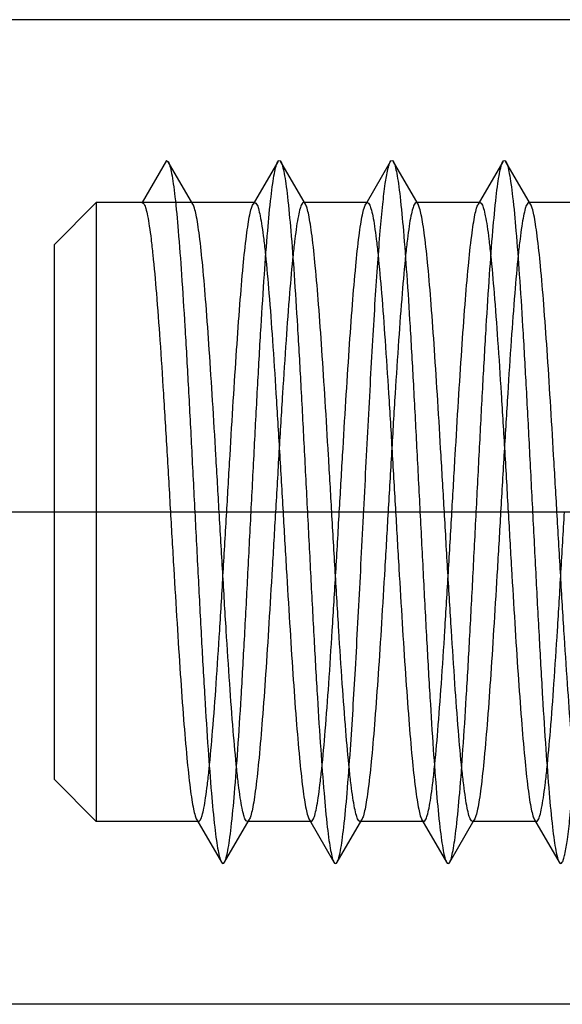
# Model space of a CAD drawing. Units: millimetres. Extents: x -10 to 831, y -10 to 584.
# Drawn here: x 290 to 294, y 460 to 467 of the extents above; entities that cross this region are included whole.
import ezdxf
from ezdxf.lldxf.tags import DXFTag

# ---------------------------------------------------------------- set-up
doc = ezdxf.new("R2010")
doc.units = ezdxf.units.MM
doc.header["$LTSCALE"] = 0.5
doc.layers.add('002_PRT_ALL_AXES', color=7, linetype='Continuous')
doc.layers.add('DEFAULT_2', color=8, linetype='HIDDEN')
tags = doc.linetypes.add('CENTER', pattern=[50.8, 31.75, -6.35, 6.35, -6.35]).pattern_tags.tags
tags[10:11] = [DXFTag(74, 4), DXFTag(75, 0), DXFTag(340, '0'), DXFTag(46, 1.0), DXFTag(50, 0.0), DXFTag(44, 0.0), DXFTag(45, 0.0)]
tags[8:9] = [DXFTag(74, 4), DXFTag(75, 0), DXFTag(340, '0'), DXFTag(46, 1.0), DXFTag(50, 0.0), DXFTag(44, 0.0), DXFTag(45, 0.0)]
tags[6:7] = [DXFTag(74, 4), DXFTag(75, 0), DXFTag(340, '0'), DXFTag(46, 1.0), DXFTag(50, 0.0), DXFTag(44, 0.0), DXFTag(45, 0.0)]
tags[4:5] = [DXFTag(74, 4), DXFTag(75, 0), DXFTag(340, '0'), DXFTag(46, 1.0), DXFTag(50, 0.0), DXFTag(44, 0.0), DXFTag(45, 0.0)]
tags = doc.linetypes.add('HIDDEN', pattern=[9.525, 6.35, -3.175]).pattern_tags.tags
tags[6:7] = [DXFTag(74, 4), DXFTag(75, 0), DXFTag(340, '0'), DXFTag(46, 1.0), DXFTag(50, 0.0), DXFTag(44, 0.0), DXFTag(45, 0.0)]
tags[4:5] = [DXFTag(74, 4), DXFTag(75, 0), DXFTag(340, '0'), DXFTag(46, 1.0), DXFTag(50, 0.0), DXFTag(44, 0.0), DXFTag(45, 0.0)]

msp = doc.modelspace()

# ---------------------------------------------------------------- linework, layer by layer
at = {"color": 7, "linetype": 'Continuous'}
for p, q in [((305.0248, 466.8009), (281.3248, 466.8009)), ((305.0248, 459.8009), (281.3248, 459.8009))]:
    msp.add_line(p, q, dxfattribs=at)
at = {"layer": '002_PRT_ALL_AXES', "color": 2, "linetype": 'CENTER'}
msp.add_line((280.8494, 463.3009), (351.0506, 463.3009), dxfattribs=at)
at = {"layer": 'DEFAULT_2', "color": 8, "linetype": 'HIDDEN'}
for p, q in [((291.0748, 465.8009), (290.9016, 465.5009)), ((291.0748, 465.8009), (291.086, 465.7912)), ((291.2608, 465.4899), (291.086, 465.7912)), ((291.8636, 465.7912), (291.6889, 465.4899)), ((292.0608, 465.4899), (291.886, 465.7912)), ((292.6636, 465.7912), (292.4889, 465.4899)), ((292.8608, 465.4899), (292.686, 465.7912)), ((293.4636, 465.7912), (293.2889, 465.4899)), ((293.6608, 465.4899), (293.486, 465.7912)), ((290.2748, 465.2009), (290.5748, 465.5009)), ((290.5748, 465.5009), (290.5748, 461.1009)), ((291.7016, 465.5009), (290.5748, 465.5009)), ((291.6889, 465.4899), (291.7016, 465.5009)), ((292.5016, 465.5009), (292.0481, 465.5009)), ((293.3016, 465.5009), (292.8481, 465.5009)), ((293.6608, 465.4899), (293.6481, 465.5009)), ((294.1016, 465.5009), (293.6481, 465.5009)), ((290.2748, 465.2006), (290.2748, 461.4012)), ((290.2748, 461.4009), (290.5748, 461.1009)), ((291.3016, 461.1009), (290.5748, 461.1009)), ((291.2889, 461.1119), (291.4636, 460.8106)), ((291.486, 460.8106), (291.6608, 461.1119)), ((292.1016, 461.1009), (291.6481, 461.1009)), ((292.0889, 461.1119), (292.2636, 460.8106)), ((292.0889, 461.1119), (292.1016, 461.1009)), ((292.286, 460.8106), (292.4608, 461.1119)), ((292.9016, 461.1009), (292.4481, 461.1009)), ((292.8889, 461.1119), (293.0636, 460.8106)), ((292.8889, 461.1119), (292.9016, 461.1009)), ((293.086, 460.8106), (293.2608, 461.1119)), ((293.7016, 461.1009), (293.2481, 461.1009)), ((293.6889, 461.1119), (293.8636, 460.8106))]:
    msp.add_line(p, q, dxfattribs=at)
for points, knots in [([(291.086, 465.7912), (291.0916, 465.7816), (291.1003, 465.7536), (291.1115, 465.7015), (291.1228, 465.6286), (291.1397, 465.4927), (291.1596, 465.2773), (291.1824, 464.9699), (291.2054, 464.6053), (291.2285, 464.1961), (291.2517, 463.7562), (291.2749, 463.3007), (291.2981, 462.8453), (291.3212, 462.4054), (291.3443, 461.9962), (291.3673, 461.6317), (291.3901, 461.3243), (291.41, 461.1089), (291.4269, 460.973), (291.4382, 460.9002), (291.4494, 460.8481), (291.4581, 460.8201), (291.4636, 460.8106)], [0, 0, 0, 0, 0.006642, 0.017331, 0.032087, 0.050802, 0.099513, 0.161864, 0.235756, 0.31867, 0.407774, 0.500031, 0.592286, 0.681388, 0.764297, 0.838178, 0.900522, 0.949227, 0.967932, 0.982679, 0.993369, 1, 1, 1, 1]), ([(291.486, 460.8106), (291.4916, 460.8201), (291.5002, 460.8481), (291.5115, 460.9002), (291.5228, 460.973), (291.5397, 461.1089), (291.5596, 461.3243), (291.5824, 461.6317), (291.6054, 461.9963), (291.6285, 462.4055), (291.6516, 462.8454), (291.6748, 463.3009), (291.698, 463.7564), (291.7212, 464.1963), (291.7443, 464.6055), (291.7673, 464.97), (291.7901, 465.2774), (291.81, 465.4929), (291.8269, 465.6288), (291.8382, 465.7016), (291.8494, 465.7537), (291.8581, 465.7816), (291.8636, 465.7912)], [0, 0, 0, 0, 0.006642, 0.017327, 0.03207, 0.050787, 0.099486, 0.161836, 0.235726, 0.318635, 0.407742, 0.500001, 0.592259, 0.681367, 0.764277, 0.838163, 0.900516, 0.949218, 0.967931, 0.982671, 0.993363, 1, 1, 1, 1]), ([(291.8636, 465.7912), (291.8661, 465.7955), (291.8748, 465.8062), (291.8836, 465.7955), (291.886, 465.7912)], [0, 0, 0, 0, 0.499964, 1, 1, 1, 1]), ([(291.886, 465.7912), (291.8916, 465.7816), (291.9003, 465.7537), (291.9115, 465.7016), (291.9228, 465.6288), (291.9397, 465.4929), (291.9596, 465.2774), (291.9824, 464.97), (292.0054, 464.6055), (292.0285, 464.1963), (292.0516, 463.7564), (292.0748, 463.3009), (292.098, 462.8454), (292.1212, 462.4055), (292.1443, 461.9963), (292.1673, 461.6317), (292.1901, 461.3243), (292.21, 461.1089), (292.2269, 460.973), (292.2382, 460.9002), (292.2494, 460.8481), (292.2581, 460.8201), (292.2636, 460.8106)], [0, 0, 0, 0, 0.006636, 0.017328, 0.032069, 0.050781, 0.099484, 0.161837, 0.235722, 0.318632, 0.407741, 0.499998, 0.592258, 0.681365, 0.764274, 0.838164, 0.900514, 0.949213, 0.96793, 0.982674, 0.993358, 1, 1, 1, 1]), ([(292.286, 460.8106), (292.2916, 460.8201), (292.3003, 460.8481), (292.3115, 460.9002), (292.3228, 460.973), (292.3397, 461.1089), (292.3596, 461.3243), (292.3874, 461.699), (292.4182, 462.2119), (292.4521, 462.8519), (292.4862, 463.5263), (292.5152, 464.0865), (292.5391, 464.5129), (292.5565, 464.8017), (292.5739, 465.0615), (292.5913, 465.2873), (292.6084, 465.4749), (292.6254, 465.6206), (292.6401, 465.7146), (292.6532, 465.7664), (292.6598, 465.7845), (292.6636, 465.7912)], [0, 0, 0, 0, 0.006631, 0.017321, 0.03207, 0.050776, 0.099484, 0.161833, 0.276218, 0.407738, 0.546324, 0.681362, 0.744288, 0.80251, 0.854924, 0.90051, 0.93842, 0.967926, 0.988527, 0.995393, 1, 1, 1, 1]), ([(292.6636, 465.7912), (292.6661, 465.7955), (292.6748, 465.8063), (292.6836, 465.7955), (292.686, 465.7912)], [0, 0, 0, 0, 0.500058, 1, 1, 1, 1]), ([(292.686, 465.7912), (292.6916, 465.7816), (292.7003, 465.7537), (292.7115, 465.7016), (292.7228, 465.6288), (292.7397, 465.4929), (292.7596, 465.2774), (292.7824, 464.97), (292.8054, 464.6055), (292.8285, 464.1963), (292.8516, 463.7564), (292.8748, 463.3009), (292.898, 462.8454), (292.9212, 462.4055), (292.9443, 461.9963), (292.9673, 461.6317), (292.9901, 461.3243), (293.01, 461.1089), (293.0269, 460.973), (293.0382, 460.9002), (293.0494, 460.8481), (293.0581, 460.8201), (293.0636, 460.8106)], [0, 0, 0, 0, 0.006638, 0.01732, 0.03207, 0.050782, 0.099486, 0.161832, 0.235723, 0.318635, 0.407741, 0.500001, 0.59226, 0.681367, 0.764281, 0.838166, 0.900516, 0.949224, 0.967931, 0.982677, 0.993369, 1, 1, 1, 1]), ([(293.086, 460.8106), (293.0916, 460.8201), (293.1002, 460.8481), (293.1115, 460.9002), (293.1228, 460.973), (293.1397, 461.1089), (293.1596, 461.3243), (293.1824, 461.6317), (293.2054, 461.9963), (293.2285, 462.4055), (293.2516, 462.8454), (293.2748, 463.3009), (293.298, 463.7564), (293.3212, 464.1963), (293.3443, 464.6055), (293.3673, 464.97), (293.3901, 465.2774), (293.41, 465.4929), (293.4269, 465.6288), (293.4382, 465.7016), (293.4494, 465.7537), (293.4581, 465.7816), (293.4636, 465.7912)], [0, 0, 0, 0, 0.006642, 0.017328, 0.03207, 0.050787, 0.099486, 0.161837, 0.235726, 0.318635, 0.407742, 0.500001, 0.592259, 0.681367, 0.764276, 0.838163, 0.900516, 0.949217, 0.967931, 0.982671, 0.993362, 1, 1, 1, 1]), ([(293.4636, 465.7912), (293.4661, 465.7955), (293.4749, 465.8062), (293.4836, 465.7955), (293.486, 465.7912)], [0, 0, 0, 0, 0.499894, 1, 1, 1, 1]), ([(293.486, 465.7912), (293.4916, 465.7816), (293.5003, 465.7537), (293.5115, 465.7016), (293.5228, 465.6288), (293.5397, 465.4929), (293.5596, 465.2774), (293.5824, 464.97), (293.6054, 464.6055), (293.6285, 464.1963), (293.6516, 463.7564), (293.6748, 463.3009), (293.698, 462.8454), (293.7212, 462.4055), (293.7443, 461.9963), (293.7673, 461.6317), (293.7901, 461.3243), (293.81, 461.1089), (293.8269, 460.973), (293.8382, 460.9002), (293.8494, 460.8481), (293.8581, 460.8201), (293.8636, 460.8106)], [0, 0, 0, 0, 0.006635, 0.017327, 0.032069, 0.05078, 0.099484, 0.161837, 0.235721, 0.318632, 0.407741, 0.499998, 0.592258, 0.681364, 0.764274, 0.838165, 0.900514, 0.949214, 0.96793, 0.982675, 0.993359, 1, 1, 1, 1]), ([(290.9016, 465.5009), (290.9071, 465.5009), (290.9191, 465.4843), (290.9286, 465.4531), (290.9413, 465.3995), (290.9529, 465.3272), (290.9653, 465.235), (290.9828, 465.0762), (291.004, 464.8367), (291.0282, 464.5076), (291.0526, 464.132), (291.0771, 463.7246), (291.0934, 463.4439), (291.1016, 463.3009)], [0, 0, 0, 0, 0.007393, 0.022754, 0.04708, 0.080383, 0.122397, 0.172786, 0.296728, 0.44758, 0.619507, 0.806113, 1, 1, 1, 1]), ([(291.2608, 465.4899), (291.2598, 465.4915), (291.2569, 465.4962), (291.2518, 465.5009), (291.2481, 465.5009)], [0, 0, 0, 0, 0.336558, 1, 1, 1, 1]), ([(291.7016, 465.5009), (291.7071, 465.5009), (291.7191, 465.4843), (291.7286, 465.4531), (291.7413, 465.3995), (291.7529, 465.3272), (291.7653, 465.235), (291.7828, 465.0762), (291.804, 464.8368), (291.8282, 464.5076), (291.8526, 464.132), (291.8771, 463.7246), (291.8934, 463.4439), (291.9016, 463.3009)], [0, 0, 0, 0, 0.007399, 0.022759, 0.047084, 0.080383, 0.122392, 0.17278, 0.296718, 0.44757, 0.619511, 0.806123, 1, 1, 1, 1]), ([(292.0481, 465.5009), (292.0426, 465.5009), (292.0306, 465.4843), (292.0211, 465.4531), (292.0084, 465.3995), (291.9968, 465.3272), (291.9844, 465.235), (291.9669, 465.0762), (291.9457, 464.8367), (291.9215, 464.5076), (291.8971, 464.132), (291.8726, 463.7246), (291.8563, 463.4439), (291.8481, 463.3009)], [0, 0, 0, 0, 0.007398, 0.022758, 0.04708, 0.080384, 0.122399, 0.172789, 0.296732, 0.447578, 0.619501, 0.806107, 1, 1, 1, 1]), ([(292.0608, 465.4899), (292.0598, 465.4915), (292.0569, 465.4962), (292.0518, 465.5009), (292.0481, 465.5009)], [0, 0, 0, 0, 0.336172, 1, 1, 1, 1]), ([(292.4889, 465.4899), (292.4899, 465.4915), (292.4928, 465.4962), (292.4979, 465.5009), (292.5017, 465.5009)], [0, 0, 0, 0, 0.336368, 1, 1, 1, 1]), ([(292.5017, 465.5009), (292.5071, 465.5009), (292.5191, 465.4843), (292.5286, 465.453), (292.5413, 465.3994), (292.5529, 465.3272), (292.5653, 465.235), (292.5828, 465.0762), (292.604, 464.8368), (292.6282, 464.5076), (292.6526, 464.132), (292.6771, 463.7246), (292.6934, 463.4439), (292.7016, 463.3009)], [0, 0, 0, 0, 0.007404, 0.022767, 0.047094, 0.080391, 0.122397, 0.172784, 0.296714, 0.447559, 0.619506, 0.806129, 1, 1, 1, 1]), ([(292.8481, 465.5009), (292.8426, 465.5009), (292.8306, 465.4843), (292.8211, 465.4531), (292.8084, 465.3995), (292.7968, 465.3272), (292.7844, 465.235), (292.7669, 465.0762), (292.7457, 464.8368), (292.7215, 464.5076), (292.6971, 464.1321), (292.6726, 463.7246), (292.6563, 463.4439), (292.6481, 463.3009)], [0, 0, 0, 0, 0.007395, 0.022756, 0.047074, 0.080378, 0.122395, 0.172783, 0.296723, 0.447554, 0.61948, 0.806098, 1, 1, 1, 1]), ([(292.8608, 465.4899), (292.8598, 465.4915), (292.8569, 465.4962), (292.8519, 465.5009), (292.8481, 465.5009)], [0, 0, 0, 0, 0.336084, 1, 1, 1, 1]), ([(293.2889, 465.4899), (293.2899, 465.4915), (293.2928, 465.4962), (293.2979, 465.5009), (293.3016, 465.5009)], [0, 0, 0, 0, 0.336212, 1, 1, 1, 1]), ([(293.3016, 465.5009), (293.3071, 465.5009), (293.3191, 465.4843), (293.3286, 465.453), (293.3413, 465.3994), (293.3529, 465.3272), (293.3653, 465.2349), (293.3828, 465.0761), (293.404, 464.8367), (293.4282, 464.5076), (293.4526, 464.132), (293.4771, 463.7246), (293.4934, 463.4439), (293.5016, 463.3009)], [0, 0, 0, 0, 0.007403, 0.022772, 0.047098, 0.080405, 0.122423, 0.172814, 0.296756, 0.447589, 0.619506, 0.806111, 1, 1, 1, 1]), ([(293.6481, 465.5009), (293.6426, 465.5009), (293.6306, 465.4843), (293.6211, 465.4531), (293.6084, 465.3994), (293.5968, 465.3272), (293.5844, 465.2349), (293.5668, 465.0761), (293.5457, 464.8367), (293.5215, 464.5076), (293.4971, 464.132), (293.4726, 463.7246), (293.4563, 463.4439), (293.4481, 463.3009)], [0, 0, 0, 0, 0.007401, 0.022764, 0.047091, 0.080399, 0.122417, 0.172807, 0.296738, 0.44756, 0.619486, 0.80611, 1, 1, 1, 1]), ([(291.4481, 463.3009), (291.4403, 463.4349), (291.425, 463.6985), (291.4021, 464.0828), (291.3791, 464.4408), (291.3563, 464.7603), (291.3337, 465.0307), (291.3139, 465.221), (291.2972, 465.3418), (291.2859, 465.4073), (291.2748, 465.455), (291.2661, 465.4807), (291.2608, 465.4899)], [0, 0, 0, 0, 0.183058, 0.36014, 0.525003, 0.672293, 0.797027, 0.895079, 0.933068, 0.963316, 0.985613, 1, 1, 1, 1]), ([(291.5016, 463.3009), (291.5094, 463.4349), (291.5247, 463.6986), (291.5476, 464.0829), (291.5706, 464.4409), (291.5934, 464.7604), (291.616, 465.0308), (291.6358, 465.2211), (291.6525, 465.3418), (291.6638, 465.4073), (291.6749, 465.455), (291.6836, 465.4808), (291.6889, 465.4899)], [0, 0, 0, 0, 0.183075, 0.360168, 0.525034, 0.672324, 0.797056, 0.895105, 0.933091, 0.963333, 0.985621, 1, 1, 1, 1]), ([(292.2481, 463.3009), (292.2403, 463.4349), (292.225, 463.6985), (292.202, 464.0829), (292.1791, 464.4409), (292.1563, 464.7605), (292.1336, 465.0309), (292.1139, 465.2211), (292.0972, 465.3419), (292.0859, 465.4073), (292.0747, 465.455), (292.0661, 465.4808), (292.0608, 465.4899)], [0, 0, 0, 0, 0.183065, 0.360165, 0.525053, 0.67235, 0.797084, 0.895124, 0.933102, 0.963338, 0.985625, 1, 1, 1, 1]), ([(292.3016, 463.3009), (292.3094, 463.4349), (292.3247, 463.6986), (292.3476, 464.0829), (292.3706, 464.4409), (292.3934, 464.7604), (292.416, 465.0308), (292.4358, 465.2211), (292.4525, 465.3418), (292.4638, 465.4073), (292.4749, 465.455), (292.4836, 465.4808), (292.4889, 465.4899)], [0, 0, 0, 0, 0.183079, 0.360178, 0.525047, 0.672323, 0.797048, 0.895097, 0.933087, 0.96333, 0.985618, 1, 1, 1, 1]), ([(293.0481, 463.3009), (293.0403, 463.4349), (293.025, 463.6986), (293.002, 464.0829), (292.9791, 464.441), (292.9563, 464.7605), (292.9336, 465.0309), (292.9139, 465.2211), (292.8972, 465.3419), (292.8859, 465.4073), (292.8747, 465.455), (292.8661, 465.4808), (292.8608, 465.4899)], [0, 0, 0, 0, 0.183065, 0.360181, 0.525081, 0.672375, 0.797103, 0.895135, 0.933108, 0.96334, 0.985626, 1, 1, 1, 1]), ([(293.1016, 463.3009), (293.1094, 463.4349), (293.1247, 463.6986), (293.1476, 464.0829), (293.1706, 464.4409), (293.1934, 464.7604), (293.216, 465.0308), (293.2358, 465.2211), (293.2525, 465.3418), (293.2638, 465.4073), (293.2749, 465.455), (293.2836, 465.4808), (293.2889, 465.4899)], [0, 0, 0, 0, 0.183075, 0.360185, 0.525062, 0.672331, 0.797049, 0.895095, 0.933083, 0.963329, 0.98562, 1, 1, 1, 1]), ([(293.8481, 463.3009), (293.8403, 463.4349), (293.825, 463.6986), (293.802, 464.0829), (293.7791, 464.4409), (293.7563, 464.7604), (293.7336, 465.0308), (293.7139, 465.2211), (293.6972, 465.3418), (293.6859, 465.4073), (293.6747, 465.455), (293.6661, 465.4808), (293.6608, 465.4899)], [0, 0, 0, 0, 0.183079, 0.360178, 0.525046, 0.672326, 0.797054, 0.895102, 0.933089, 0.96333, 0.985618, 1, 1, 1, 1]), ([(293.886, 460.8106), (293.89, 460.8174), (293.8967, 460.836), (293.9101, 460.8895), (293.925, 460.9867), (293.9424, 461.1374), (293.9598, 461.3315), (293.9775, 461.565), (293.9953, 461.8333), (294.0131, 462.1311), (294.0374, 462.5693), (294.0669, 463.1424), (294.1015, 463.8281), (294.1361, 464.4717), (294.1613, 464.8804), (294.1748, 465.0686)], [0, 0, 0, 0, 0.005523, 0.013804, 0.038724, 0.074464, 0.120391, 0.175589, 0.238982, 0.309296, 0.385137, 0.547238, 0.712384, 0.867409, 1, 1, 1, 1]), ([(291.1016, 463.3009), (291.1094, 463.1669), (291.1247, 462.9032), (291.1476, 462.5188), (291.1706, 462.1608), (291.1934, 461.8412), (291.2161, 461.5708), (291.2358, 461.3806), (291.2525, 461.2599), (291.2638, 461.1944), (291.2749, 461.1468), (291.2836, 461.121), (291.2889, 461.1119)], [0, 0, 0, 0, 0.183072, 0.360195, 0.525094, 0.672382, 0.797102, 0.895129, 0.933105, 0.96334, 0.985627, 1, 1, 1, 1]), ([(291.3016, 461.1009), (291.3071, 461.1009), (291.3191, 461.1174), (291.3286, 461.1487), (291.3413, 461.2023), (291.3529, 461.2745), (291.3653, 461.3668), (291.3828, 461.5256), (291.404, 461.7649), (291.4282, 462.0941), (291.4526, 462.4697), (291.4771, 462.8772), (291.4934, 463.1579), (291.5016, 463.3009)], [0, 0, 0, 0, 0.007397, 0.022756, 0.047077, 0.080377, 0.122385, 0.172766, 0.296687, 0.447522, 0.619468, 0.806105, 1, 1, 1, 1]), ([(291.6481, 461.1009), (291.6426, 461.1009), (291.6306, 461.1174), (291.6211, 461.1487), (291.6084, 461.2023), (291.5968, 461.2745), (291.5844, 461.3667), (291.5669, 461.5255), (291.5457, 461.7649), (291.5215, 462.0941), (291.4971, 462.4697), (291.4726, 462.8772), (291.4563, 463.1579), (291.4481, 463.3009)], [0, 0, 0, 0, 0.007397, 0.022753, 0.047076, 0.080371, 0.122376, 0.172757, 0.296679, 0.44752, 0.619471, 0.806111, 1, 1, 1, 1]), ([(291.8481, 463.3009), (291.8403, 463.1669), (291.825, 462.9032), (291.802, 462.5188), (291.7791, 462.1608), (291.7563, 461.8412), (291.7336, 461.5709), (291.7139, 461.3806), (291.6972, 461.2599), (291.6859, 461.1944), (291.6747, 461.1468), (291.6661, 461.121), (291.6608, 461.1119)], [0, 0, 0, 0, 0.183078, 0.360199, 0.525093, 0.672376, 0.797092, 0.89512, 0.9331, 0.963338, 0.985624, 1, 1, 1, 1]), ([(291.9016, 463.3009), (291.9094, 463.1669), (291.9247, 462.9032), (291.9476, 462.5189), (291.9706, 462.1609), (291.9934, 461.8413), (292.016, 461.5709), (292.0358, 461.3807), (292.0525, 461.2599), (292.0638, 461.1944), (292.0749, 461.1468), (292.0836, 461.121), (292.0889, 461.1119)], [0, 0, 0, 0, 0.183078, 0.360173, 0.52504, 0.67232, 0.797047, 0.895096, 0.933085, 0.963328, 0.985617, 1, 1, 1, 1]), ([(292.1016, 461.1009), (292.1071, 461.1009), (292.1191, 461.1175), (292.1286, 461.1487), (292.1413, 461.2023), (292.1529, 461.2746), (292.1653, 461.3668), (292.1828, 461.5256), (292.204, 461.765), (292.2282, 462.0942), (292.2526, 462.4697), (292.2771, 462.8772), (292.2934, 463.1579), (292.3016, 463.3009)], [0, 0, 0, 0, 0.007402, 0.022765, 0.047093, 0.080403, 0.122421, 0.172809, 0.296737, 0.44756, 0.619488, 0.806112, 1, 1, 1, 1]), ([(292.448, 461.1009), (292.4426, 461.1009), (292.4306, 461.1175), (292.4211, 461.1487), (292.4084, 461.2024), (292.3968, 461.2746), (292.3844, 461.3669), (292.3668, 461.5257), (292.3457, 461.7651), (292.3215, 462.0942), (292.2971, 462.4698), (292.2726, 462.8772), (292.2563, 463.1579), (292.2481, 463.3009)], [0, 0, 0, 0, 0.007403, 0.022773, 0.0471, 0.080408, 0.122428, 0.172819, 0.296762, 0.447594, 0.61951, 0.806112, 1, 1, 1, 1]), ([(292.6481, 463.3009), (292.6403, 463.1669), (292.625, 462.9032), (292.602, 462.5189), (292.5791, 462.1608), (292.5563, 461.8413), (292.5336, 461.5709), (292.5139, 461.3807), (292.4972, 461.26), (292.4859, 461.1944), (292.4747, 461.1468), (292.4661, 461.121), (292.4608, 461.1119)], [0, 0, 0, 0, 0.183074, 0.360185, 0.525065, 0.672335, 0.797051, 0.895094, 0.933082, 0.963329, 0.98562, 1, 1, 1, 1]), ([(292.7016, 463.3009), (292.7094, 463.1669), (292.7247, 462.9032), (292.7476, 462.5189), (292.7706, 462.1609), (292.7934, 461.8413), (292.816, 461.5709), (292.8358, 461.3807), (292.8525, 461.2599), (292.8638, 461.1944), (292.8749, 461.1468), (292.8836, 461.121), (292.8889, 461.1119)], [0, 0, 0, 0, 0.18308, 0.360183, 0.525053, 0.672333, 0.797062, 0.895109, 0.933093, 0.963332, 0.98562, 1, 1, 1, 1]), ([(292.9016, 461.1009), (292.9071, 461.1009), (292.9191, 461.1174), (292.9286, 461.1487), (292.9413, 461.2023), (292.9529, 461.2746), (292.9653, 461.3668), (292.9828, 461.5256), (293.004, 461.765), (293.0282, 462.0942), (293.0526, 462.4697), (293.0771, 462.8772), (293.0934, 463.1579), (293.1016, 463.3009)], [0, 0, 0, 0, 0.0074, 0.02276, 0.047086, 0.080392, 0.12241, 0.1728, 0.296737, 0.447562, 0.619485, 0.806107, 1, 1, 1, 1]), ([(293.248, 461.1009), (293.2426, 461.1009), (293.2306, 461.1175), (293.2211, 461.1487), (293.2084, 461.2023), (293.1968, 461.2746), (293.1844, 461.3668), (293.1668, 461.5257), (293.1457, 461.765), (293.1215, 462.0942), (293.0971, 462.4698), (293.0726, 462.8772), (293.0563, 463.1579), (293.0481, 463.3009)], [0, 0, 0, 0, 0.007402, 0.02277, 0.047096, 0.080401, 0.122417, 0.172808, 0.29675, 0.447583, 0.619502, 0.806111, 1, 1, 1, 1]), ([(293.4481, 463.3009), (293.4403, 463.1669), (293.425, 462.9032), (293.402, 462.5189), (293.3791, 462.1609), (293.3563, 461.8413), (293.3336, 461.5709), (293.3139, 461.3807), (293.2972, 461.2599), (293.2859, 461.1944), (293.2747, 461.1468), (293.2661, 461.121), (293.2608, 461.1119)], [0, 0, 0, 0, 0.183075, 0.360183, 0.525054, 0.672325, 0.797047, 0.895097, 0.933085, 0.96333, 0.985621, 1, 1, 1, 1]), ([(293.5016, 463.3009), (293.5094, 463.1669), (293.5247, 462.9032), (293.5476, 462.5189), (293.5706, 462.1608), (293.5934, 461.8413), (293.6161, 461.5709), (293.6358, 461.3806), (293.6525, 461.2599), (293.6638, 461.1944), (293.6749, 461.1468), (293.6836, 461.121), (293.6889, 461.1119)], [0, 0, 0, 0, 0.183064, 0.360168, 0.525062, 0.672358, 0.79709, 0.895128, 0.933104, 0.963339, 0.985626, 1, 1, 1, 1]), ([(293.7016, 461.1009), (293.7071, 461.1009), (293.7191, 461.1174), (293.7286, 461.1487), (293.7413, 461.2023), (293.7529, 461.2745), (293.7653, 461.3668), (293.7828, 461.5256), (293.804, 461.765), (293.8282, 462.0942), (293.8526, 462.4697), (293.8771, 462.8772), (293.8934, 463.1579), (293.9016, 463.3009)], [0, 0, 0, 0, 0.007397, 0.022757, 0.047077, 0.080381, 0.122397, 0.172786, 0.296728, 0.44757, 0.619493, 0.806103, 1, 1, 1, 1]), ([(294.048, 461.1009), (294.0426, 461.1009), (294.0306, 461.1175), (294.0211, 461.1487), (294.0084, 461.2023), (293.9968, 461.2746), (293.9844, 461.3668), (293.9669, 461.5256), (293.9457, 461.765), (293.9215, 462.0942), (293.8971, 462.4698), (293.8726, 462.8772), (293.8563, 463.1579), (293.8481, 463.3009)], [0, 0, 0, 0, 0.007401, 0.022762, 0.047088, 0.080386, 0.122395, 0.172783, 0.296718, 0.447569, 0.619513, 0.806127, 1, 1, 1, 1]), ([(291.2889, 461.1119), (291.2899, 461.1102), (291.2928, 461.1055), (291.2978, 461.1009), (291.3016, 461.1009)], [0, 0, 0, 0, 0.336181, 1, 1, 1, 1]), ([(291.6608, 461.1119), (291.6598, 461.1102), (291.6569, 461.1055), (291.6518, 461.1009), (291.6481, 461.1009)], [0, 0, 0, 0, 0.336242, 1, 1, 1, 1]), ([(292.4608, 461.1119), (292.4598, 461.1102), (292.4569, 461.1055), (292.4518, 461.1009), (292.448, 461.1009)], [0, 0, 0, 0, 0.336203, 1, 1, 1, 1]), ([(293.2608, 461.1119), (293.2598, 461.1102), (293.2569, 461.1055), (293.2518, 461.1009), (293.248, 461.1009)], [0, 0, 0, 0, 0.336223, 1, 1, 1, 1]), ([(293.6889, 461.1119), (293.6899, 461.1102), (293.6928, 461.1055), (293.6978, 461.1009), (293.7016, 461.1009)], [0, 0, 0, 0, 0.336139, 1, 1, 1, 1]), ([(291.4636, 460.8106), (291.4661, 460.8063), (291.4748, 460.7955), (291.4836, 460.8063), (291.486, 460.8106)], [0, 0, 0, 0, 0.500325, 1, 1, 1, 1]), ([(292.2636, 460.8106), (292.2661, 460.8063), (292.2749, 460.7955), (292.2836, 460.8063), (292.286, 460.8106)], [0, 0, 0, 0, 0.499686, 1, 1, 1, 1]), ([(293.0636, 460.8106), (293.0661, 460.8063), (293.0748, 460.7955), (293.0836, 460.8063), (293.086, 460.8106)], [0, 0, 0, 0, 0.500324, 1, 1, 1, 1]), ([(293.8636, 460.8106), (293.8661, 460.8063), (293.8749, 460.7955), (293.8836, 460.8063), (293.886, 460.8106)], [0, 0, 0, 0, 0.499709, 1, 1, 1, 1])]:
    msp.add_open_spline(points, degree=3, knots=knots, dxfattribs=at)

doc.saveas('drawing.dxf')
